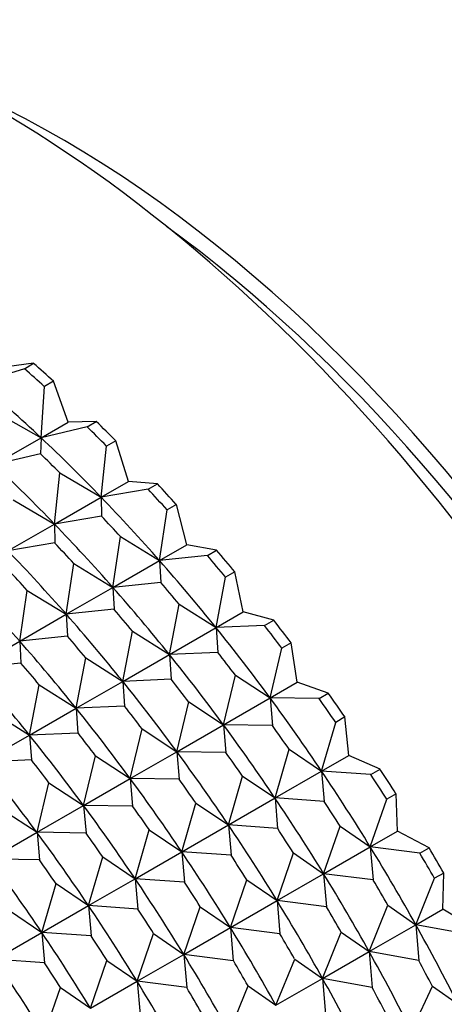
# Paper-space layout 'Layout1' of a CAD drawing. Units: millimetres. Extents: x 0 to 1998, y 0 to 1976.
# Drawn here: x 333 to 338, y 556 to 567 of the extents above; entities that cross this region are included whole.
import ezdxf
from ezdxf import colors
from ezdxf.entities.mleader import LeaderData, LeaderLine
from ezdxf.math import Vec2, Vec3

# ---------------------------------------------------------------- set-up
doc = ezdxf.new("R2010")
doc.units = ezdxf.units.MM
for name, color, linetype in [('45752', 7, 'Continuous'), ('45765', 7, 'Continuous'), ('Défaut', 7, 'Continuous')]:
    doc.layers.add(name, color=color, linetype=linetype)

# ---------------------------------------------------------------- blocks, each defined once
blk = doc.blocks.new('_DOT')
at = {"color": 0}
blk.add_line((0, 0), (-1, 0), dxfattribs=at)
at = {"color": 0, "const_width": 0.333}
blk.add_lwpolyline([(-0.1665, 0, 1), (0.1665, 0, 1)], format="xyb", close=True, dxfattribs=at)
blk = doc.blocks.new('SE6')
at = {"layer": '45752', "color": 7, "linetype": 'Continuous'}
for major_axis, start_param, end_param in [((6.375, -11.042), 1.019176, 2.493838), ((-6.25, 10.825), 4.05897, 5.365808)]:
    blk.add_ellipse((333.388, 555.068), major_axis=major_axis, ratio=0.57735, start_param=start_param, end_param=end_param, dxfattribs=at)
at = {"layer": '45765', "color": 7, "linetype": 'Continuous'}
for p, q in [((332.998, 562.959), (332.508, 562.808)), ((333.099, 563.018), (332.805, 562.979)), ((332.998, 562.959), (333.099, 563.018)), ((333.18, 562.205), (333.216, 562.764)), ((333.317, 562.822), (333.216, 562.764)), ((333.476, 562.376), (333.317, 562.822)), ((332.707, 562.47), (333.18, 562.205)), ((333.18, 562.205), (333.476, 562.376)), ((333.682, 562.324), (333.18, 562.205)), ((333.783, 562.383), (333.476, 562.376)), ((333.682, 562.324), (333.783, 562.383)), ((332.671, 561.911), (333.18, 562.205)), ((333.18, 562.205), (333.173, 562.03)), ((333.836, 561.555), (333.895, 562.114)), ((333.996, 562.172), (333.895, 562.114)), ((334.133, 561.726), (333.996, 562.172)), ((333.173, 562.03), (332.671, 561.911)), ((333.327, 561.261), (333.386, 561.82)), ((333.386, 561.82), (333.836, 561.555)), ((333.836, 561.555), (334.133, 561.726)), ((334.45, 561.701), (334.133, 561.726)), ((334.349, 561.642), (334.45, 561.701)), ((333.327, 561.261), (333.836, 561.555)), ((334.349, 561.642), (333.836, 561.555)), ((333.836, 561.555), (333.84, 561.349)), ((332.877, 561.526), (333.327, 561.261)), ((334.657, 561.476), (334.556, 561.418)), ((334.77, 561.033), (334.657, 561.476)), ((333.84, 561.349), (333.327, 561.261)), ((334.474, 560.862), (334.556, 561.418)), ((332.818, 560.968), (333.327, 561.261)), ((333.327, 561.261), (333.331, 561.055)), ((333.965, 560.569), (334.047, 561.124)), ((334.047, 561.124), (334.474, 560.862)), ((333.331, 561.055), (332.818, 560.968)), ((334.474, 560.862), (334.77, 561.033)), ((335.097, 560.976), (334.77, 561.033)), ((334.996, 560.917), (334.474, 560.862)), ((334.996, 560.917), (335.097, 560.976)), ((333.456, 560.275), (333.538, 560.83)), ((333.538, 560.83), (333.965, 560.569)), ((333.965, 560.569), (334.474, 560.862)), ((334.474, 560.862), (334.487, 560.624)), ((335.297, 560.738), (335.195, 560.68)), ((335.386, 560.301), (335.297, 560.738)), ((334.487, 560.624), (333.965, 560.569)), ((335.09, 560.13), (335.195, 560.68)), ((332.947, 559.981), (333.029, 560.536)), ((333.029, 560.536), (333.456, 560.275)), ((333.456, 560.275), (333.965, 560.569)), ((333.965, 560.569), (333.978, 560.33)), ((334.581, 559.836), (334.687, 560.386)), ((334.687, 560.386), (335.09, 560.13)), ((332.947, 559.981), (333.456, 560.275)), ((333.978, 560.33), (333.456, 560.275)), ((333.456, 560.275), (333.469, 560.036)), ((335.09, 560.13), (335.386, 560.301)), ((335.72, 560.212), (335.386, 560.301)), ((335.619, 560.153), (335.72, 560.212)), ((334.072, 559.542), (334.178, 560.092)), ((334.178, 560.092), (334.581, 559.836)), ((334.581, 559.836), (335.09, 560.13)), ((335.619, 560.153), (335.09, 560.13)), ((335.09, 560.13), (335.11, 559.859)), ((332.438, 559.687), (332.947, 559.981)), ((333.469, 560.036), (332.947, 559.981)), ((332.947, 559.981), (332.96, 559.742)), ((335.911, 559.962), (335.81, 559.904)), ((335.977, 559.533), (335.911, 559.962)), ((334.072, 559.542), (334.581, 559.836)), ((335.11, 559.859), (334.581, 559.836)), ((334.581, 559.836), (334.601, 559.566)), ((335.68, 559.362), (335.81, 559.904)), ((332.96, 559.742), (332.438, 559.687)), ((333.563, 559.249), (333.669, 559.799)), ((333.669, 559.799), (334.072, 559.542)), ((333.563, 559.249), (334.072, 559.542)), ((334.601, 559.566), (334.072, 559.542)), ((334.072, 559.542), (334.092, 559.272)), ((335.171, 559.068), (335.302, 559.61)), ((335.302, 559.61), (335.68, 559.362)), ((335.68, 559.362), (335.977, 559.533)), ((336.316, 559.412), (335.977, 559.533)), ((333.054, 558.955), (333.16, 559.505)), ((333.16, 559.505), (333.563, 559.249)), ((336.215, 559.354), (336.316, 559.412)), ((334.662, 558.774), (334.793, 559.317)), ((334.793, 559.317), (335.171, 559.068)), ((335.171, 559.068), (335.68, 559.362)), ((336.215, 559.354), (335.68, 559.362)), ((335.68, 559.362), (335.706, 559.06)), ((332.651, 559.211), (333.054, 558.955)), ((333.054, 558.955), (333.563, 559.249)), ((334.092, 559.272), (333.563, 559.249)), ((333.563, 559.249), (333.583, 558.978)), ((336.242, 558.562), (336.397, 559.094)), ((336.498, 559.153), (336.397, 559.094)), ((336.539, 558.733), (336.498, 559.153)), ((333.583, 558.978), (333.054, 558.955)), ((334.154, 558.48), (334.284, 559.023)), ((334.284, 559.023), (334.662, 558.774)), ((334.662, 558.774), (335.171, 559.068)), ((335.171, 559.068), (335.197, 558.766)), ((335.706, 559.06), (335.171, 559.068)), ((332.545, 558.661), (333.054, 558.955)), ((333.054, 558.955), (333.075, 558.684)), ((334.154, 558.48), (334.662, 558.774)), ((334.662, 558.774), (334.688, 558.472)), ((335.197, 558.766), (334.662, 558.774)), ((335.734, 558.268), (335.889, 558.8)), ((335.889, 558.8), (336.242, 558.562)), ((333.075, 558.684), (332.545, 558.661)), ((333.645, 558.186), (333.775, 558.729)), ((333.775, 558.729), (334.154, 558.48)), ((336.242, 558.562), (336.539, 558.733)), ((336.882, 558.581), (336.539, 558.733)), ((335.734, 558.268), (336.242, 558.562)), ((336.781, 558.523), (336.242, 558.562)), ((336.242, 558.562), (336.272, 558.229)), ((336.781, 558.523), (336.882, 558.581)), ((333.136, 557.893), (333.266, 558.435)), ((333.266, 558.435), (333.645, 558.186)), ((333.645, 558.186), (334.154, 558.48)), ((334.154, 558.48), (334.18, 558.179)), ((334.688, 558.472), (334.154, 558.48)), ((335.225, 557.974), (335.38, 558.507)), ((335.38, 558.507), (335.734, 558.268)), ((335.225, 557.974), (335.734, 558.268)), ((335.734, 558.268), (335.763, 557.935)), ((336.272, 558.229), (335.734, 558.268)), ((336.774, 557.734), (336.953, 558.255)), ((337.055, 558.313), (336.953, 558.255)), ((337.07, 557.905), (337.055, 558.313)), ((332.757, 558.141), (333.136, 557.893)), ((333.136, 557.893), (333.645, 558.186)), ((333.645, 558.186), (333.671, 557.885)), ((334.18, 558.179), (333.645, 558.186)), ((334.716, 557.68), (334.871, 558.213)), ((334.871, 558.213), (335.225, 557.974)), ((334.207, 557.386), (334.362, 557.919)), ((334.362, 557.919), (334.716, 557.68)), ((334.716, 557.68), (335.225, 557.974)), ((335.225, 557.974), (335.255, 557.642)), ((335.763, 557.935), (335.225, 557.974)), ((336.265, 557.44), (336.445, 557.961)), ((336.445, 557.961), (336.774, 557.734)), ((336.774, 557.734), (337.07, 557.905)), ((337.415, 557.724), (337.07, 557.905)), ((332.627, 557.599), (333.136, 557.893)), ((333.136, 557.893), (333.162, 557.591)), ((333.671, 557.885), (333.136, 557.893)), ((334.207, 557.386), (334.716, 557.68)), ((334.716, 557.68), (334.746, 557.348)), ((335.255, 557.642), (334.716, 557.68)), ((336.265, 557.44), (336.774, 557.734)), ((337.314, 557.665), (336.774, 557.734)), ((336.774, 557.734), (336.806, 557.372)), ((337.314, 557.665), (337.415, 557.724)), ((333.162, 557.591), (332.627, 557.599)), ((333.698, 557.093), (333.853, 557.625)), ((333.853, 557.625), (334.207, 557.386)), ((335.756, 557.146), (335.936, 557.667)), ((335.936, 557.667), (336.265, 557.44)), ((333.698, 557.093), (334.207, 557.386)), ((334.207, 557.386), (334.237, 557.054)), ((334.746, 557.348), (334.207, 557.386)), ((335.247, 556.853), (335.427, 557.373)), ((335.427, 557.373), (335.756, 557.146)), ((335.756, 557.146), (336.265, 557.44)), ((336.265, 557.44), (336.297, 557.078)), ((336.806, 557.372), (336.265, 557.44)), ((337.271, 556.883), (337.476, 557.39)), ((337.577, 557.448), (337.476, 557.39)), ((337.567, 557.054), (337.577, 557.448)), ((333.189, 556.799), (333.344, 557.332)), ((333.344, 557.332), (333.698, 557.093)), ((335.247, 556.853), (335.756, 557.146)), ((335.756, 557.146), (335.788, 556.784)), ((336.297, 557.078), (335.756, 557.146)), ((332.835, 557.038), (333.189, 556.799)), ((333.189, 556.799), (333.698, 557.093)), ((333.698, 557.093), (333.728, 556.76)), ((334.237, 557.054), (333.698, 557.093)), ((334.738, 556.559), (334.918, 557.079)), ((334.918, 557.079), (335.247, 556.853)), ((336.762, 556.589), (336.967, 557.096)), ((336.967, 557.096), (337.271, 556.883)), ((337.271, 556.883), (337.567, 557.054)), ((337.913, 556.844), (337.567, 557.054)), ((334.738, 556.559), (335.247, 556.853)), ((335.247, 556.853), (335.279, 556.49)), ((335.788, 556.784), (335.247, 556.853)), ((336.762, 556.589), (337.271, 556.883)), ((337.812, 556.785), (337.271, 556.883)), ((337.271, 556.883), (337.303, 556.492)), ((332.68, 556.505), (333.189, 556.799)), ((333.189, 556.799), (333.219, 556.466)), ((333.728, 556.76), (333.189, 556.799)), ((334.229, 556.265), (334.409, 556.786)), ((334.409, 556.786), (334.738, 556.559)), ((336.253, 556.295), (336.458, 556.802)), ((336.458, 556.802), (336.762, 556.589)), ((333.219, 556.466), (332.68, 556.505)), ((334.229, 556.265), (334.738, 556.559)), ((334.738, 556.559), (334.77, 556.196)), ((335.279, 556.49), (334.738, 556.559)), ((335.744, 556.002), (335.949, 556.508)), ((335.949, 556.508), (336.253, 556.295)), ((336.253, 556.295), (336.762, 556.589)), ((336.762, 556.589), (336.794, 556.198)), ((337.303, 556.492), (336.762, 556.589)), ((333.72, 555.971), (333.9, 556.492)), ((333.9, 556.492), (334.229, 556.265)), ((335.744, 556.002), (336.253, 556.295)), ((336.253, 556.295), (336.285, 555.904)), ((336.794, 556.198), (336.253, 556.295)), ((333.212, 555.677), (333.391, 556.198)), ((333.391, 556.198), (333.72, 555.971)), ((333.72, 555.971), (334.229, 556.265)), ((334.229, 556.265), (334.261, 555.903)), ((334.77, 556.196), (334.229, 556.265)), ((335.235, 555.708), (335.44, 556.214)), ((335.44, 556.214), (335.744, 556.002)), ((337.223, 555.719), (337.452, 556.21)), ((337.452, 556.21), (337.732, 556.013))]:
    blk.add_line(p, q, dxfattribs=at)
for centre, major_axis, start_param, end_param in [((332.681, 554.66), (6.825, -11.821), 0, 3.141593), ((330.459, 553.377), (-7, 12.124), -1.067638, -1.044812), ((330.56, 553.435), (-7, 12.124), -1.067638, -1.044812), ((330.264, 553.264), (-6.825, 11.821), -1.092335, -1.020115), ((330.459, 553.377), (-7, 12.124), -1.139858, -1.117033), ((330.56, 553.435), (-7, 12.124), -1.139858, -1.117033), ((330.264, 553.264), (-6.825, 11.821), -1.164556, -1.092335), ((329.95, 553.083), (-7, 12.124), -1.139858, -1.117033), ((329.755, 552.97), (-6.825, 11.821), -1.164556, -1.092335), ((330.56, 553.435), (-7, 12.124), -1.212079, -1.189253), ((330.264, 553.264), (-6.825, 11.821), -1.236776, -1.164556), ((330.459, 553.377), (-7, 12.124), -1.212079, -1.189253), ((329.95, 553.083), (-7, 12.124), -1.212079, -1.189253), ((329.755, 552.97), (-6.825, 11.821), -1.236776, -1.164556), ((329.441, 552.789), (-7, 12.124), -1.212079, -1.189253), ((329.246, 552.677), (-6.825, 11.821), -1.236776, -1.164556), ((330.459, 553.377), (-7, 12.124), -1.284299, -1.261474), ((330.56, 553.435), (-7, 12.124), -1.284299, -1.261474), ((330.264, 553.264), (-6.825, 11.821), -1.308997, -1.236776), ((328.932, 552.496), (-7, 12.124), -1.212079, -1.189253), ((328.737, 552.383), (-6.825, 11.821), -1.236776, -1.164556), ((329.95, 553.083), (-7, 12.124), -1.284299, -1.261474), ((329.755, 552.97), (-6.825, 11.821), -1.308997, -1.236776), ((329.246, 552.677), (-6.825, 11.821), -1.308997, -1.236776), ((329.441, 552.789), (-7, 12.124), -1.284299, -1.261474), ((330.56, 553.435), (-7, 12.124), -1.35652, -1.333694), ((330.264, 553.264), (-6.825, 11.821), -1.381217, -1.308997), ((330.459, 553.377), (-7, 12.124), -1.35652, -1.333694), ((328.737, 552.383), (-6.825, 11.821), -1.308997, -1.236776), ((328.932, 552.496), (-7, 12.124), -1.284299, -1.261474), ((329.755, 552.97), (-6.825, 11.821), -1.381217, -1.308997), ((329.95, 553.083), (-7, 12.124), -1.35652, -1.333694), ((328.424, 552.202), (-7, 12.124), -1.284299, -1.261474), ((328.228, 552.089), (-6.825, 11.821), -1.308997, -1.236776), ((329.246, 552.677), (-6.825, 11.821), -1.381217, -1.308997), ((329.441, 552.789), (-7, 12.124), -1.35652, -1.333694), ((330.56, 553.435), (-7, 12.124), -1.42874, -1.405915), ((330.264, 553.264), (-6.825, 11.821), -1.453438, -1.381217), ((330.459, 553.377), (-7, 12.124), -1.42874, -1.405915), ((328.737, 552.383), (-6.825, 11.821), -1.381217, -1.308997), ((328.932, 552.496), (-7, 12.124), -1.35652, -1.333694), ((328.424, 552.202), (-7, 12.124), -1.35652, -1.333694), ((329.755, 552.97), (-6.825, 11.821), -1.453438, -1.381217), ((329.95, 553.083), (-7, 12.124), -1.42874, -1.405915), ((328.228, 552.089), (-6.825, 11.821), -1.381217, -1.308997), ((329.246, 552.677), (-6.825, 11.821), -1.453438, -1.381217), ((329.441, 552.789), (-7, 12.124), -1.42874, -1.405915), ((327.719, 551.795), (-6.825, 11.821), -1.381217, -1.308997), ((327.915, 551.908), (-7, 12.124), -1.35652, -1.333694), ((330.264, 553.264), (-6.825, 11.821), 4.757527, 4.829747), ((330.56, 553.435), (-7, 12.124), -1.500961, -1.478136), ((328.737, 552.383), (-6.825, 11.821), -1.453438, -1.381217), ((328.932, 552.496), (-7, 12.124), -1.42874, -1.405915), ((330.459, 553.377), (-7, 12.124), -1.500961, -1.478136), ((329.755, 552.97), (-6.825, 11.821), 4.757527, 4.829747), ((329.95, 553.083), (-7, 12.124), -1.500961, -1.478136), ((328.228, 552.089), (-6.825, 11.821), -1.453438, -1.381217), ((328.424, 552.202), (-7, 12.124), -1.42874, -1.405915), ((329.246, 552.677), (-6.825, 11.821), 4.757527, 4.829747), ((329.441, 552.789), (-7, 12.124), -1.500961, -1.478136), ((327.719, 551.795), (-6.825, 11.821), -1.453438, -1.381217), ((327.915, 551.908), (-7, 12.124), -1.42874, -1.405915), ((328.737, 552.383), (-6.825, 11.821), 4.757527, 4.829747), ((330.264, 553.264), (-6.825, 11.821), 4.685306, 4.757527), ((330.56, 553.435), (-7, 12.124), 4.710004, 4.732829), ((327.21, 551.501), (-6.825, 11.821), -1.453438, -1.381217), ((327.406, 551.614), (-7, 12.124), -1.42874, -1.405915), ((328.932, 552.496), (-7, 12.124), -1.500961, -1.478136), ((330.459, 553.377), (7, -12.124), 1.568411, 1.591237), ((328.228, 552.089), (-6.825, 11.821), 4.757527, 4.829747), ((329.755, 552.97), (-6.825, 11.821), 4.685306, 4.757527), ((329.95, 553.083), (-7, 12.124), 4.710004, 4.732829), ((328.424, 552.202), (-7, 12.124), -1.500961, -1.478136), ((329.246, 552.677), (-6.825, 11.821), 4.685306, 4.757527), ((327.719, 551.795), (-6.825, 11.821), 4.757527, 4.829747), ((327.915, 551.908), (-7, 12.124), -1.500961, -1.478136), ((329.441, 552.789), (-7, 12.124), 4.710004, 4.732829), ((328.737, 552.383), (-6.825, 11.821), 4.685306, 4.757527), ((330.264, 553.264), (6.825, -11.821), 1.471493, 1.543714), ((327.21, 551.501), (-6.825, 11.821), 4.757527, 4.829747), ((327.406, 551.614), (-7, 12.124), -1.500961, -1.478136), ((328.932, 552.496), (-7, 12.124), 4.710004, 4.732829), ((326.702, 551.208), (-6.825, 11.821), 4.757527, 4.829747), ((328.228, 552.089), (-6.825, 11.821), 4.685306, 4.757527), ((329.755, 552.97), (6.825, -11.821), 1.471493, 1.543714), ((326.897, 551.32), (-7, 12.124), -1.500961, -1.478136), ((328.424, 552.202), (-7, 12.124), 4.710004, 4.732829), ((329.95, 553.083), (7, -12.124), 1.496191, 1.519016), ((329.246, 552.677), (6.825, -11.821), 1.471493, 1.543714), ((327.719, 551.795), (-6.825, 11.821), 4.685306, 4.757527), ((327.915, 551.908), (-7, 12.124), 4.710004, 4.732829), ((329.441, 552.789), (7, -12.124), 1.496191, 1.519016)]:
    blk.add_ellipse(centre, major_axis=major_axis, ratio=0.57735, start_param=start_param, end_param=end_param, dxfattribs=at)

psp = doc.layouts.get("Layout1")

# ---------------------------------------------------------------- block references
at = {"layer": 'Défaut'}
psp.add_blockref('SE6', (0, 0), dxfattribs=at)

# ---------------------------------------------------------------- leaders
at = {"layer": 'Défaut', "color": 7, "linetype": 'Continuous'}
ml = psp.add_multileader_mtext('Standard', dxfattribs=at)
ml.set_content('{\\pxsm0.9;\\fSolid Edge ISO|b1||i0||c0|p34;\\W1.;02/02/2016\\P}', color=256)
ml.set_leader_properties()
ml.set_arrow_properties(name='DOT')
ml.build(insert=Vec2(0, 0))
ml.multileader.update_dxf_attribs({"leader_type": 0, "dogleg_length": 0, "arrow_head_size": 12})
ctx = ml.context
ctx.base_point, ctx.char_height, ctx.arrow_head_size, ctx.landing_gap_size = Vec3(1907.831, 1968.701), 12, 12, 4.2
notes = []
notes.append((ctx, [(0, (0, 0, 0), (0, 0), (1, 0), 1, [])]))
ctx.mtext.insert = Vec3(1912.031, 1974.821)
for ctx, leaders in notes:
    for number, flags, end, landing, length, lines in leaders:
        leader = LeaderData()
        leader.index, (leader.has_last_leader_line, leader.has_dogleg_vector, leader.attachment_direction) = number, flags
        leader.last_leader_point, leader.dogleg_vector, leader.dogleg_length = Vec3(end), Vec3(landing), length
        for number, points, colour, breaks in lines:
            line = LeaderLine()
            line.index, line.vertices, line.color, line.breaks = number, Vec3.list(points), colors.encode_raw_color(colour), breaks
            leader.lines.append(line)
        ctx.leaders.append(leader)

doc.saveas('drawing.dxf')
